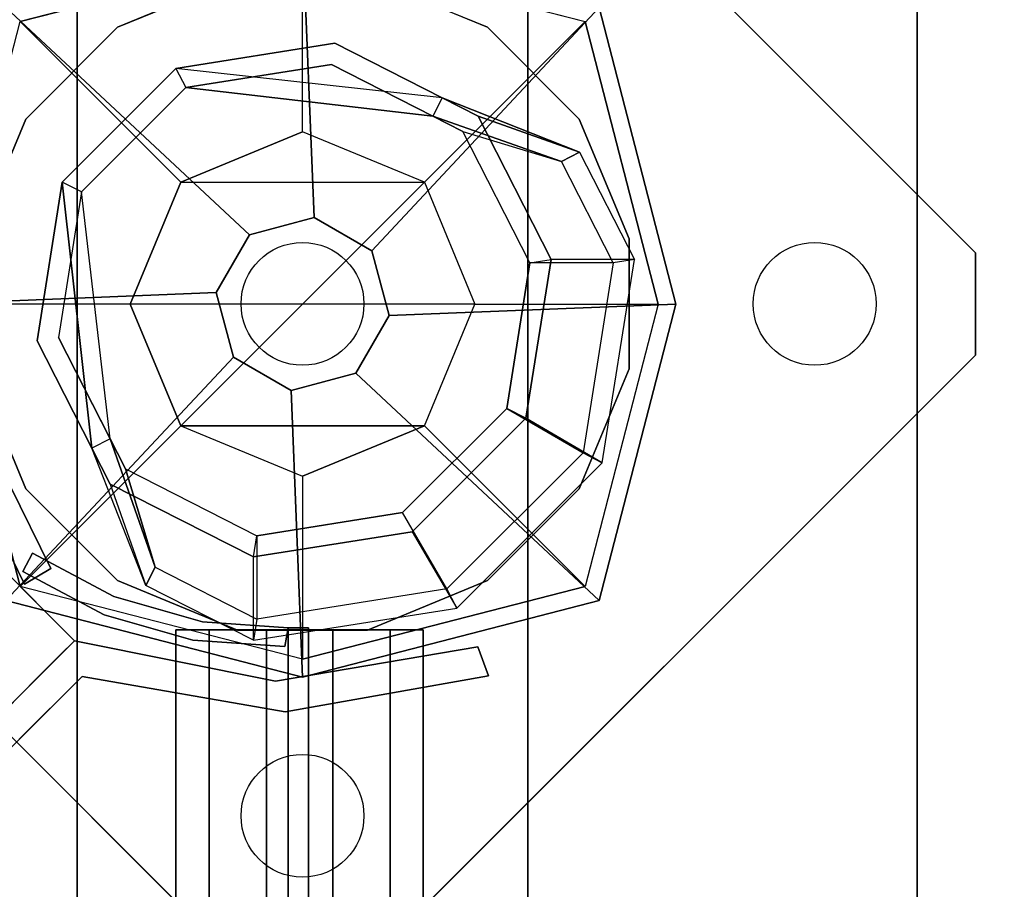
# Model space of a CAD drawing. Units: millimetres. Extents: x -4203 to 3091, y -4301 to 5204.
# Drawn here: x -1362 to -1265, y 3278 to 3363 of the extents above; entities that cross this region are included whole.
import ezdxf

# ---------------------------------------------------------------- set-up
doc = ezdxf.new("R2010")
doc.units = ezdxf.units.MM
doc.header["$LTSCALE"] = 0.2
doc.header["$MEASUREMENT"] = 0
doc.header["$PDMODE"] = 1
for name, color, linetype in [('DOT', 7, 'Continuous'), ('HAGS-FOUND', 8, 'Continuous'), ('HAGS1', 7, 'Continuous'), ('HAGS4', 7, 'Continuous'), ('HPL-FB', 26, 'Continuous'), ('HPL-Gray-6502', 8, 'Continuous'), ('PL-Black', 250, 'Continuous'), ('ST-Gray-3500', 9, 'Continuous'), ('UM ST', 8, 'Continuous'), ('W-Barkbrun', 32, 'Continuous')]:
    doc.layers.add(name, color=color, linetype=linetype)
doc.layers.add('HAGS-Dim Plan', color=7, linetype='Continuous', lineweight=100)
doc.styles.get("Standard").update_dxf_attribs({"font": 'g13f12d.shx', "height": 300})
doc.dimstyles.new('HAGS - Dim Plan', dxfattribs={"dimtxt": 300, "dimasz": 200, "dimexe": 0.18, "dimexo": 0.0625, "dimgap": 150, "dimtad": 0, "dimlfac": 0.001, "dimrnd": 0.05, "dimzin": 1, "dimdsep": 46, "dimtxsty": 'Standard', "dimblk": 'HAGS - Dim Plan arrow', "dimcen": 0.1, "dimse1": 1, "dimse2": 1, "dimclrd": 1, "dimadec": 0, "dimazin": 0, "dimtfac": 1, "dimtofl": 0, "dimtmove": 0, "dimatfit": 3, "dimfxl": 1, "dimtolj": 1, "dimtzin": 0, "dimarcsym": 0})

# ---------------------------------------------------------------- blocks, each defined once
blk = doc.blocks.new('620084')
at = {"layer": 'DOT', "color": 1}
for centre in [(-49.984, 0.008, -400.204), (0.016, 0.008, -400.204), (0.016, -49.992, -400.204)]:
    blk.add_circle(centre, 6, dxfattribs=at)
at = {"layer": 'HAGS-FOUND', "color": 7}
for p, q in [((-3.591, 25.919, -396.185), (-17.578, 18.792, -396.185)), ((11.914, 23.463, -396.185), (-3.591, 25.919, -396.185)), ((-3.262, 23.842, -75.983), (-16.091, 17.305, -75.983)), ((10.959, 21.59, -75.983), (-3.262, 23.842, -75.983)), ((23.014, 12.363, -396.185), (11.914, 23.463, -396.185)), ((21.141, 11.408, -75.983), (10.959, 21.59, -75.983)), ((-13.162, 18.797, -75.983), (-14.07, 20.579, -75.983)), ((-17.578, 18.792, -396.185), (-24.705, 4.805, -396.185)), ((-16.091, 17.305, -75.983), (-22.628, 4.476, -75.983)), ((25.47, -3.142, -396.185), (23.014, 12.363, -396.185)), ((23.393, -2.813, -75.983), (21.141, 11.408, -75.983)), ((-24.705, 4.805, -396.185), (-22.249, -10.7, -396.185)), ((-22.628, 4.476, -75.983), (-20.375, -9.745, -75.983)), ((16.856, -15.642, -75.983), (23.393, -2.813, -75.983)), ((18.343, -17.129, -396.185), (25.47, -3.142, -396.185)), ((-20.375, -9.745, -75.983), (-10.194, -19.926, -75.983)), ((-22.249, -10.7, -396.185), (-11.149, -21.8, -396.185)), ((20.13, -13.621, -75.983), (18.348, -12.713, -75.983)), ((4.027, -22.178, -75.983), (16.856, -15.642, -75.983)), ((4.356, -24.255, -396.185), (18.343, -17.129, -396.185)), ((-10.194, -19.926, -75.983), (4.027, -22.178, -75.983)), ((-11.149, -21.8, -396.185), (4.356, -24.255, -396.185))]:
    blk.add_line(p, q, dxfattribs=at)
for points, invisible_edges in [([(-4.984, -65.703, -400.204), (65.727, 5.008, -400.204), (5.016, 65.719, -400.204), (-65.695, -4.992, -400.204)], 5), ([(-4.984, -65.703, -396.204), (65.727, 5.008, -396.204), (5.016, 65.719, -396.204), (-65.695, -4.992, -396.204)], 5), ([(5.016, 65.719, -396.204), (-65.695, -4.992, -396.204), (-65.695, 5.008, -396.204), (-4.984, 65.719, -396.204)], 1), ([(5.016, 65.719, -400.204), (-65.695, -4.992, -400.204), (-65.695, 5.008, -400.204), (-4.984, 65.719, -400.204)], 1), ([(-14.07, 20.579, -0.983), (-14.07, 20.579, -75.983), (-3.591, 25.919, -75.983), (-14.07, 20.579, -0.983)], 1), ([(10.959, 21.59, -75.983), (11.914, 23.463, -75.983), (-14.07, 20.579, -0.983), (-13.162, 18.797, -0.983)], 4), ([(-17.578, 18.792, -0.983), (-17.578, 18.792, -75.983), (-14.07, 20.579, -75.983), (-14.07, 20.579, -0.983)], 12), ([(-24.705, 4.805, -75.983), (-24.705, 4.805, -0.983), (-17.578, 18.792, -0.983), (-17.578, 18.792, -75.983)], 2), ([(-16.091, 17.305, -0.983), (-16.091, 17.305, -75.983), (-13.162, 18.797, -75.983), (-13.162, 18.797, -0.983)], 8), ([(-22.628, 4.476, -75.983), (-22.628, 4.476, -0.983), (-16.091, 17.305, -0.983), (-16.091, 17.305, -75.983)], 2), ([(23.014, 12.363, -75.983), (21.141, 11.408, -75.983), (18.348, -12.713, -0.983), (20.13, -13.621, -0.983)], 4), ([(65.727, -4.992, -396.204), (5.016, -65.703, -396.204), (-4.984, -65.703, -396.204), (65.727, 5.008, -396.204)], 4), ([(65.727, -4.992, -400.204), (5.016, -65.703, -400.204), (-4.984, -65.703, -400.204), (65.727, 5.008, -400.204)], 4), ([(-22.249, -10.7, -0.983), (-22.249, -10.7, -75.983), (-24.705, 4.805, -75.983), (-24.705, 4.805, -0.983)], 8), ([(-20.375, -9.745, -0.983), (-20.375, -9.745, -75.983), (-22.628, 4.476, -75.983), (-22.628, 4.476, -0.983)], 8), ([(20.13, -13.621, -0.983), (25.47, -3.142, -75.983), (20.13, -13.621, -75.983), (20.13, -13.621, -0.983)], 4), ([(-10.194, -19.926, -75.983), (-10.194, -19.926, -0.983), (-20.375, -9.745, -0.983), (-20.375, -9.745, -75.983)], 2), ([(-11.149, -21.8, -75.983), (-11.149, -21.8, -0.983), (-22.249, -10.7, -0.983), (-22.249, -10.7, -75.983)], 2), ([(18.348, -12.713, -75.983), (16.856, -15.642, -75.983), (16.856, -15.642, -0.983), (18.348, -12.713, -0.983)], 4), ([(20.13, -13.621, -75.983), (18.343, -17.129, -75.983), (18.343, -17.129, -0.983), (20.13, -13.621, -0.983)], 12), ([(16.856, -15.642, -75.983), (16.856, -15.642, -0.983), (4.027, -22.178, -0.983), (4.027, -22.178, -75.983)], 2), ([(18.343, -17.129, -75.983), (4.356, -24.255, -75.983), (4.356, -24.255, -0.983), (18.343, -17.129, -0.983)], 4), ([(4.027, -22.178, -0.983), (4.027, -22.178, -75.983), (-10.194, -19.926, -75.983), (-10.194, -19.926, -0.983)], 8), ([(4.356, -24.255, -75.983), (-11.149, -21.8, -75.983), (-11.149, -21.8, -0.983), (4.356, -24.255, -0.983)], 4)]:
    blk.add_3dface(points, dxfattribs=dict(at, invisible_edges=invisible_edges))
for points in [[(-65.695, 5.008, -396.204), (-65.695, 5.008, -400.204), (-4.984, 65.719, -400.204), (-4.984, 65.719, -396.204)], [(5.016, 65.719, -396.204), (5.016, 65.719, -400.204), (65.727, 5.008, -400.204), (65.727, 5.008, -396.204)], [(-17.578, 18.792, -396.185), (-17.578, 18.792, -75.983), (-3.591, 25.919, -75.983), (-3.591, 25.919, -396.185)], [(-14.07, 20.579, -0.983), (11.914, 23.463, -75.983), (-3.591, 25.919, -75.983), (-14.07, 20.579, -0.983)], [(-3.591, 25.919, -75.983), (-3.591, 25.919, -396.185), (11.914, 23.463, -396.185), (11.914, 23.463, -75.983)], [(-13.162, 18.797, -0.983), (10.959, 21.59, -75.983), (-3.262, 23.842, -75.983), (-13.162, 18.797, -0.983)], [(-13.162, 18.797, -0.983), (-3.262, 23.842, -75.983), (-13.162, 18.797, -75.983), (-13.162, 18.797, -0.983)], [(11.914, 23.463, -396.185), (11.914, 23.463, -75.983), (23.014, 12.363, -75.983), (23.014, 12.363, -396.185)], [(-24.705, 4.805, -75.983), (-24.705, 4.805, -396.185), (-17.578, 18.792, -396.185), (-17.578, 18.792, -75.983)], [(20.13, -13.621, -0.983), (23.014, 12.363, -75.983), (25.47, -3.142, -75.983), (20.13, -13.621, -0.983)], [(23.014, 12.363, -75.983), (23.014, 12.363, -396.185), (25.47, -3.142, -396.185), (25.47, -3.142, -75.983)], [(18.348, -12.713, -0.983), (21.141, 11.408, -75.983), (23.393, -2.813, -75.983), (18.348, -12.713, -0.983)], [(-22.249, -10.7, -396.185), (-22.249, -10.7, -75.983), (-24.705, 4.805, -75.983), (-24.705, 4.805, -396.185)], [(18.348, -12.713, -0.983), (23.393, -2.813, -75.983), (18.348, -12.713, -75.983), (18.348, -12.713, -0.983)], [(25.47, -3.142, -396.185), (25.47, -3.142, -75.983), (18.343, -17.129, -75.983), (18.343, -17.129, -396.185)], [(-4.984, -65.703, -396.204), (-4.984, -65.703, -400.204), (-65.695, -4.992, -400.204), (-65.695, -4.992, -396.204)], [(65.727, -4.992, -396.204), (65.727, -4.992, -400.204), (5.016, -65.703, -400.204), (5.016, -65.703, -396.204)], [(-11.149, -21.8, -75.983), (-11.149, -21.8, -396.185), (-22.249, -10.7, -396.185), (-22.249, -10.7, -75.983)], [(18.343, -17.129, -75.983), (18.343, -17.129, -396.185), (4.356, -24.255, -396.185), (4.356, -24.255, -75.983)], [(4.356, -24.255, -396.185), (4.356, -24.255, -75.983), (-11.149, -21.8, -75.983), (-11.149, -21.8, -396.185)], [(5.016, -65.703, -400.204), (5.016, -65.703, -396.204), (-4.984, -65.703, -396.204), (-4.984, -65.703, -400.204)]]:
    blk.add_3dface(points, dxfattribs=at)
at = {"layer": 'UM ST', "color": 7}
for points, invisible_edges in [([(27.039, -18.048, 70.059), (-18.04, 27.031, 70.059), (-6.325, 31.883, 70.059), (31.891, -6.333, 70.059)], 5), ([(27.039, -18.048, 64.059), (-18.04, 27.031, 64.059), (-6.325, 31.883, 64.059), (31.891, -6.333, 64.059)], 5), ([(-18.04, 27.031, 64.059), (-18.04, 27.031, 70.059), (-6.325, 31.883, 70.059), (-6.325, 31.883, 64.059)], 5), ([(-6.325, 31.883, 70.059), (31.891, -6.333, 70.059), (31.891, 6.348, 70.059), (6.356, 31.883, 70.059)], 5), ([(-6.325, 31.883, 64.059), (31.891, -6.333, 64.059), (31.891, 6.348, 64.059), (6.356, 31.883, 64.059)], 5), ([(31.891, 6.348, 70.059), (6.356, 31.883, 70.059), (18.072, 27.031, 70.059), (27.039, 18.064, 70.059)], 1), ([(31.891, 6.348, 64.059), (6.356, 31.883, 64.059), (18.072, 27.031, 64.059), (27.039, 18.064, 64.059)], 1), ([(6.356, 31.883, 64.059), (6.356, 31.883, 70.059), (18.072, 27.031, 70.059), (18.072, 27.031, 64.059)], 5), ([(-27.007, 18.064, 64.059), (18.072, -27.015, 64.059), (27.039, -18.048, 64.059), (-18.04, 27.031, 64.059)], 5), ([(-27.007, 18.064, 70.059), (18.072, -27.015, 70.059), (27.039, -18.048, 70.059), (-18.04, 27.031, 70.059)], 5), ([(-27.007, 18.064, 70.059), (-27.007, 18.064, 64.059), (-18.04, 27.031, 64.059), (-18.04, 27.031, 70.059)], 5), ([(18.072, 27.031, 70.059), (18.072, 27.031, 64.059), (27.039, 18.064, 64.059), (27.039, 18.064, 70.059)], 5), ([(-25.709, 14.386, 24.017), (-27.491, 15.294, 24.017), (-14.07, 20.579, -0.983), (-13.162, 18.797, -0.983)], 4), ([(-27.491, 15.294, 24.017), (-14.07, 20.579, -0.983), (-17.578, 18.792, -0.983), (-27.491, 15.294, 24.017)], 2), ([(-32.842, 4.791, 24.017), (-24.705, 4.805, -0.983), (-17.578, 18.792, -0.983), (-27.491, 15.294, 24.017)], 10), ([(-25.709, 14.386, 24.017), (-13.162, 18.797, -0.983), (-16.091, 17.305, -0.983), (-25.709, 14.386, 24.017)], 2), ([(-24.705, 4.805, -0.983), (-22.628, 4.476, -0.983), (-16.091, 17.305, -0.983), (-17.578, 18.792, -0.983)], 14), ([(6.356, -31.868, 70.059), (-31.86, 6.348, 70.059), (-27.007, 18.064, 70.059), (18.072, -27.015, 70.059)], 5), ([(6.356, -31.868, 64.059), (-31.86, 6.348, 64.059), (-27.007, 18.064, 64.059), (18.072, -27.015, 64.059)], 5), ([(-31.86, 6.348, 64.059), (-31.86, 6.348, 70.059), (-27.007, 18.064, 70.059), (-27.007, 18.064, 64.059)], 5), ([(-22.628, 4.476, -0.983), (-30.765, 4.462, 24.017), (-25.709, 14.386, 24.017), (-16.091, 17.305, -0.983)], 10), ([(27.039, 18.064, 64.059), (27.039, 18.064, 70.059), (31.891, 6.348, 70.059), (31.891, 6.348, 64.059)], 5), ([(-32.842, 4.791, 24.017), (-32.842, 4.791, 64.017), (-27.491, 15.294, 64.017), (-27.491, 15.294, 24.017)], 8), ([(-30.765, 4.462, 24.017), (-32.842, 4.791, 24.017), (-27.491, 15.294, 24.017), (-25.709, 14.386, 24.017)], 10), ([(-25.709, 14.386, 24.017), (-25.709, 14.386, 64.017), (-30.765, 4.462, 64.017), (-30.765, 4.462, 24.017)], 8), ([(-31.86, -6.333, 70.059), (-6.325, -31.868, 70.059), (6.356, -31.868, 70.059), (-31.86, 6.348, 70.059)], 5), ([(-31.86, -6.333, 64.059), (-6.325, -31.868, 64.059), (6.356, -31.868, 64.059), (-31.86, 6.348, 64.059)], 5), ([(-31.86, -6.333, 70.059), (-31.86, -6.333, 64.059), (-31.86, 6.348, 64.059), (-31.86, 6.348, 70.059)], 5), ([(-22.249, -10.7, -0.983), (-29.7, -15.048, 24.017), (-32.842, 4.791, 24.017), (-24.705, 4.805, -0.983)], 10), ([(-29.7, -15.048, 64.017), (-29.7, -15.048, 24.017), (-32.842, 4.791, 24.017), (-32.842, 4.791, 64.017)], 2), ([(-29.7, -15.048, 24.017), (-27.826, -14.093, 24.017), (-30.765, 4.462, 24.017), (-32.842, 4.791, 24.017)], 10), ([(-27.826, -14.093, 24.017), (-20.375, -9.745, -0.983), (-22.628, 4.476, -0.983), (-30.765, 4.462, 24.017)], 10), ([(-30.765, 4.462, 64.017), (-30.765, 4.462, 24.017), (-27.826, -14.093, 24.017), (-27.826, -14.093, 64.017)], 2), ([(-20.375, -9.745, -0.983), (-22.249, -10.7, -0.983), (-24.705, 4.805, -0.983), (-22.628, 4.476, -0.983)], 11), ([(-21.964, -3.985, -0.983), (-23.866, -4.603, -0.983), (-25.082, -0.859, -0.983), (-22.98, -0.859, -0.983)], 15), ([(-18.04, -27.015, 70.059), (-27.007, -18.048, 70.059), (-31.86, -6.333, 70.059), (-6.325, -31.868, 70.059)], 4), ([(-18.04, -27.015, 64.059), (-27.007, -18.048, 64.059), (-31.86, -6.333, 64.059), (-6.325, -31.868, 64.059)], 4), ([(-27.007, -18.048, 64.059), (-27.007, -18.048, 70.059), (-31.86, -6.333, 70.059), (-31.86, -6.333, 64.059)], 5), ([(31.891, -6.333, 64.059), (31.891, -6.333, 70.059), (27.039, -18.048, 70.059), (27.039, -18.048, 64.059)], 5), ([(-10.194, -19.926, -0.983), (-14.542, -27.377, 24.017), (-27.826, -14.093, 24.017), (-20.375, -9.745, -0.983)], 10), ([(-11.149, -21.8, -0.983), (-10.194, -19.926, -0.983), (-20.375, -9.745, -0.983), (-22.249, -10.7, -0.983)], 14), ([(-15.497, -29.251, 24.017), (-11.149, -21.8, -0.983), (-22.249, -10.7, -0.983), (-29.7, -15.048, 24.017)], 10), ([(20.13, -13.621, -0.983), (18.348, -12.713, -0.983), (13.936, -25.26, 24.017), (14.844, -27.042, 24.017)], 5), ([(13.936, -25.26, 24.017), (18.348, -12.713, -0.983), (16.856, -15.642, -0.983), (13.936, -25.26, 24.017)], 2), ([(-14.542, -27.377, 24.017), (-15.497, -29.251, 24.017), (-29.7, -15.048, 24.017), (-27.826, -14.093, 24.017)], 10), ([(-27.826, -14.093, 24.017), (-27.826, -14.093, 64.017), (-14.542, -27.377, 64.017), (-14.542, -27.377, 24.017)], 8), ([(14.844, -27.042, 24.017), (18.343, -17.129, -0.983), (20.13, -13.621, -0.983), (14.844, -27.042, 24.017)], 2), ([(-15.497, -29.251, 24.017), (-15.497, -29.251, 64.017), (-29.7, -15.048, 64.017), (-29.7, -15.048, 24.017)], 8), ([(16.856, -15.642, -0.983), (13.936, -25.26, 24.017), (4.013, -30.316, 24.017), (4.027, -22.178, -0.983)], 10), ([(18.343, -17.129, -0.983), (16.856, -15.642, -0.983), (4.027, -22.178, -0.983), (4.356, -24.255, -0.983)], 11), ([(4.342, -32.393, 24.017), (4.356, -24.255, -0.983), (18.343, -17.129, -0.983), (14.844, -27.042, 24.017)], 10), ([(-18.04, -27.015, 70.059), (-18.04, -27.015, 64.059), (-27.007, -18.048, 64.059), (-27.007, -18.048, 70.059)], 5), ([(27.039, -18.048, 70.059), (27.039, -18.048, 64.059), (18.072, -27.015, 64.059), (18.072, -27.015, 70.059)], 5), ([(4.013, -30.316, 24.017), (4.027, -22.178, -0.983), (-10.194, -19.926, -0.983), (-14.542, -27.377, 24.017)], 10), ([(4.027, -22.178, -0.983), (4.356, -24.255, -0.983), (-11.149, -21.8, -0.983), (-10.194, -19.926, -0.983)], 10), ([(-11.149, -21.8, -0.983), (-15.497, -29.251, 24.017), (4.342, -32.393, 24.017), (4.356, -24.255, -0.983)], 10), ([(4.013, -30.316, 24.017), (4.013, -30.316, 64.017), (13.936, -25.26, 64.017), (13.936, -25.26, 24.017)], 8), ([(13.936, -25.26, 64.017), (13.936, -25.26, 24.017), (14.844, -27.042, 24.017), (14.844, -27.042, 64.017)], 2), ([(-6.325, -31.868, 64.059), (-6.325, -31.868, 70.059), (-18.04, -27.015, 70.059), (-18.04, -27.015, 64.059)], 5), ([(4.342, -32.393, 24.017), (4.013, -30.316, 24.017), (-14.542, -27.377, 24.017), (-15.497, -29.251, 24.017)], 11), ([(-14.542, -27.377, 64.017), (-14.542, -27.377, 24.017), (4.013, -30.316, 24.017), (4.013, -30.316, 64.017)], 2), ([(14.844, -27.042, 24.017), (14.844, -27.042, 64.017), (4.342, -32.393, 64.017), (4.342, -32.393, 24.017)], 8), ([(18.072, -27.015, 64.059), (18.072, -27.015, 70.059), (6.356, -31.868, 70.059), (6.356, -31.868, 64.059)], 5), ([(4.342, -32.393, 64.017), (4.342, -32.393, 24.017), (-15.497, -29.251, 24.017), (-15.497, -29.251, 64.017)], 2), ([(6.356, -31.868, 70.059), (6.356, -31.868, 64.059), (-6.325, -31.868, 64.059), (-6.325, -31.868, 70.059)], 5)]:
    blk.add_3dface(points, dxfattribs=dict(at, invisible_edges=invisible_edges))
for points in [[(-30.765, 4.462, 64.017), (-32.842, 4.791, 64.017), (-27.491, 15.294, 64.017), (-25.709, 14.386, 64.017)], [(-27.491, 15.294, 64.017), (-27.491, 15.294, 24.017), (-25.709, 14.386, 24.017), (-25.709, 14.386, 64.017)], [(-29.7, -15.048, 64.017), (-27.826, -14.093, 64.017), (-30.765, 4.462, 64.017), (-32.842, 4.791, 64.017)], [(-14.542, -27.377, 64.017), (-15.497, -29.251, 64.017), (-29.7, -15.048, 64.017), (-27.826, -14.093, 64.017)], [(13.936, -25.26, 64.017), (14.844, -27.042, 64.017), (4.342, -32.393, 64.017), (4.013, -30.316, 64.017)], [(4.342, -32.393, 64.017), (4.013, -30.316, 64.017), (-14.542, -27.377, 64.017), (-15.497, -29.251, 64.017)]]:
    blk.add_3dface(points, dxfattribs=at)
at = {"flags": 3}
for tag, p in [('DATE', (0, 0)), ('ARTNR', (0, -17.5))]:
    blk.add_attdef(tag, p, '', height=15, dxfattribs=at)
blk = doc.blocks.new('620072')
at = {"layer": 'HAGS-FOUND'}
for points, invisible_edges in [([(333.5, 60, -427), (333.5, 22, -427), (833, 22, -427), (833, 60, -427)], 1), ([(333.5, 22, -406), (333.5, -22, -406), (833, -22, -406), (833, 22, -406)], 1), ([(833, 22, -406), (833, 22, -427), (333.5, 22, -427), (333.5, 22, -406)], 4), ([(333.5, -22, -427), (333.5, -60, -427), (833, -60, -427), (833, -22, -427)], 1), ([(833, -22, -406), (333.5, -22, -406), (333.5, -22, -427), (833, -22, -427)], 2), ([(833, -60, -406), (833, -60, -427), (333.5, -60, -427), (333.5, -60, -406)], 4)]:
    blk.add_3dface(points, dxfattribs=dict(at, invisible_edges=invisible_edges))
blk = doc.blocks.new('8046409')
at = {"layer": 'ST-Gray-3500'}
for p, q in [((-27.304, 640.886, 993.926), (-26.365, 642.652, 993.926)), ((-27.304, 640.886, 1650.926), (-26.365, 642.652, 1650.926)), ((-26.365, 642.652, 993.926), (-18.419, 638.427, 993.926)), ((-26.365, 642.652, 1650.926), (-18.419, 638.427, 1650.926)), ((-19.357, 636.661, 993.926), (-27.304, 640.886, 993.926)), ((-19.357, 636.661, 1650.926), (-27.304, 640.886, 1650.926)), ((-18.419, 638.427, 993.926), (-9.767, 635.946, 993.926)), ((-18.419, 638.427, 1650.926), (-9.767, 635.946, 1650.926)), ((-10.706, 634.18, 993.926), (-19.357, 636.661, 993.926)), ((-10.706, 634.18, 1650.926), (-19.357, 636.661, 1650.926)), ((-9.767, 635.946, 993.926), (-1.422, 635.362, 993.926)), ((-9.767, 635.946, 1650.926), (-1.422, 635.362, 1650.926)), ((-1.422, 635.362, 993.926), (-1.728, 633.552, 993.926)), ((-1.422, 635.362, 1650.926), (-1.728, 633.552, 1650.926)), ((-1.422, 635.362, 938.926), (-1.422, 635.362, 1650.926)), ((-1.422, 565.892, 938.926), (-1.422, 635.362, 938.926)), ((-1.422, 635.362, 1650.926), (-1.422, 580.892, 1650.926)), ((0.578, 635.362, 938.926), (0.578, 635.362, 1650.926)), ((0.578, 565.892, 938.926), (0.578, 635.362, 938.926)), ((0.578, 635.362, 1650.926), (0.578, 580.892, 1650.926)), ((-1.728, 633.552, 993.926), (-10.706, 634.18, 993.926)), ((-1.728, 633.552, 1650.926), (-10.706, 634.18, 1650.926))]:
    blk.add_line(p, q, dxfattribs=at)
at = {"layer": 'ST-Gray-3500', "extrusion": (6.12323e-17, 1, 0)}
for p, q in [((-9.128, 635.19, 1654.324), (-12.363, 635.19, 1659.927)), ((-9.128, 635.19, 1654.324), (-12.363, 635.19, 1659.927)), ((-12.363, 635.19, 1659.927), (-12.363, 635.19, 1666.398)), ((-12.363, 635.19, 1659.927), (-12.363, 635.19, 1666.398)), ((-12.363, 635.19, 1666.398), (-9.128, 635.19, 1672.001)), ((-12.363, 635.19, 1666.398), (-9.128, 635.19, 1672.001)), ((-7.664, 635.19, 1655.788), (-10.363, 635.19, 1660.463)), ((-10.363, 635.19, 1660.463), (-10.363, 635.19, 1665.862)), ((-10.363, 635.19, 1665.862), (-7.664, 635.19, 1670.537)), ((-3.524, 635.19, 1651.089), (-9.128, 635.19, 1654.324)), ((-3.524, 635.19, 1651.089), (-9.128, 635.19, 1654.324)), ((-9.128, 635.19, 1672.001), (-3.524, 635.19, 1675.237)), ((-9.128, 635.19, 1672.001), (-3.524, 635.19, 1675.237)), ((-2.989, 635.19, 1653.089), (-7.664, 635.19, 1655.788)), ((-7.664, 635.19, 1670.537), (-2.989, 635.19, 1673.237)), ((2.946, 635.19, 1651.089), (-3.524, 635.19, 1651.089)), ((2.946, 635.19, 1651.089), (-3.524, 635.19, 1651.089)), ((-3.524, 635.19, 1675.237), (2.946, 635.19, 1675.237)), ((-3.524, 635.19, 1675.237), (2.946, 635.19, 1675.237)), ((2.41, 635.19, 1653.089), (-2.989, 635.19, 1653.089)), ((-2.989, 635.19, 1673.237), (2.41, 635.19, 1673.237)), ((7.086, 635.19, 1655.788), (2.41, 635.19, 1653.089)), ((2.41, 635.19, 1673.237), (7.086, 635.19, 1670.537)), ((8.55, 635.19, 1654.324), (2.946, 635.19, 1651.089)), ((8.55, 635.19, 1654.324), (2.946, 635.19, 1651.089)), ((2.946, 635.19, 1675.237), (8.55, 635.19, 1672.001)), ((2.946, 635.19, 1675.237), (8.55, 635.19, 1672.001)), ((9.785, 635.19, 1660.463), (7.086, 635.19, 1655.788)), ((7.086, 635.19, 1670.537), (9.785, 635.19, 1665.862)), ((11.785, 635.19, 1659.927), (8.55, 635.19, 1654.324)), ((11.785, 635.19, 1659.927), (8.55, 635.19, 1654.324)), ((8.55, 635.19, 1672.001), (11.785, 635.19, 1666.398)), ((8.55, 635.19, 1672.001), (11.785, 635.19, 1666.398)), ((9.785, 635.19, 1665.862), (9.785, 635.19, 1660.463)), ((11.785, 635.19, 1666.398), (11.785, 635.19, 1659.927)), ((11.785, 635.19, 1666.398), (11.785, 635.19, 1659.927))]:
    blk.add_line(p, q, dxfattribs=at)
at = {"layer": 'ST-Gray-3500'}
for points in [[(-27.304, 640.886, 1650.926), (-27.304, 640.886, 993.926), (-26.365, 642.652, 993.926), (-26.365, 642.652, 1650.926)], [(-12.363, 635.19, 1666.398), (-12.363, 578.02, 1666.398), (-9.128, 578.02, 1672.001), (-9.128, 635.19, 1672.001)], [(-9.128, 635.19, 1654.324), (-9.128, 578.02, 1654.324), (-12.363, 578.02, 1659.927), (-12.363, 635.19, 1659.927)], [(-12.363, 578.02, 1659.927), (-12.363, 635.19, 1659.927), (-12.363, 635.19, 1666.398), (-12.363, 578.02, 1666.398)], [(-3.524, 578.02, 1651.089), (-3.524, 635.19, 1651.089), (-9.128, 635.19, 1654.324), (-9.128, 578.02, 1654.324)], [(-9.128, 578.02, 1672.001), (-9.128, 635.19, 1672.001), (-3.524, 635.19, 1675.237), (-3.524, 578.02, 1675.237)], [(2.946, 635.19, 1651.089), (2.946, 578.02, 1651.089), (-3.524, 578.02, 1651.089), (-3.524, 635.19, 1651.089)], [(-3.524, 635.19, 1675.237), (-3.524, 578.02, 1675.237), (2.946, 578.02, 1675.237), (2.946, 635.19, 1675.237)], [(-1.422, 635.362, 1650.926), (-1.422, 635.362, 993.926), (-1.728, 633.552, 993.926), (-1.728, 633.552, 1650.926)], [(-1.422, 635.362, 1650.926), (0.578, 635.362, 1650.926), (0.578, 635.362, 938.926), (-1.422, 635.362, 938.926)], [(0.578, 635.362, 938.926), (-1.422, 635.362, 938.926), (-1.422, 565.892, 938.926), (0.578, 565.892, 938.926)], [(0.578, 580.892, 1650.926), (-1.422, 580.892, 1650.926), (-1.422, 635.362, 1650.926), (0.578, 635.362, 1650.926)], [(8.55, 578.02, 1654.324), (8.55, 635.19, 1654.324), (2.946, 635.19, 1651.089), (2.946, 578.02, 1651.089)], [(2.946, 578.02, 1675.237), (2.946, 635.19, 1675.237), (8.55, 635.19, 1672.001), (8.55, 578.02, 1672.001)], [(8.55, 635.19, 1672.001), (8.55, 578.02, 1672.001), (11.785, 578.02, 1666.398), (11.785, 635.19, 1666.398)], [(11.785, 635.19, 1659.927), (11.785, 578.02, 1659.927), (8.55, 578.02, 1654.324), (8.55, 635.19, 1654.324)], [(11.785, 578.02, 1666.398), (11.785, 635.19, 1666.398), (11.785, 635.19, 1659.927), (11.785, 578.02, 1659.927)]]:
    blk.add_3dface(points, dxfattribs=at)
for points, invisible_edges in [([(-26.365, 642.652, 993.926), (-26.365, 642.652, 1650.926), (-18.419, 638.427, 1650.926), (-18.419, 638.427, 993.926)], 4), ([(-19.357, 636.661, 993.926), (-19.357, 636.661, 1650.926), (-27.304, 640.886, 1650.926), (-27.304, 640.886, 993.926)], 1), ([(-18.419, 638.427, 1650.926), (-18.419, 638.427, 993.926), (-9.767, 635.946, 993.926), (-9.767, 635.946, 1650.926)], 5), ([(-10.706, 634.18, 1650.926), (-10.706, 634.18, 993.926), (-19.357, 636.661, 993.926), (-19.357, 636.661, 1650.926)], 5), ([(-9.767, 635.946, 993.926), (-9.767, 635.946, 1650.926), (-1.422, 635.362, 1650.926), (-1.422, 635.362, 993.926)], 1), ([(-12.363, 635.19, 1659.927), (-10.363, 635.19, 1660.463), (-7.664, 635.19, 1655.788), (-9.128, 635.19, 1654.324)], 5), ([(-10.363, 635.19, 1665.862), (-12.363, 635.19, 1666.398), (-12.363, 635.19, 1659.927), (-10.363, 635.19, 1660.463)], 5), ([(-9.128, 635.19, 1672.001), (-7.664, 635.19, 1670.537), (-10.363, 635.19, 1665.862), (-12.363, 635.19, 1666.398)], 5), ([(-7.664, 635.19, 1655.788), (-9.128, 635.19, 1654.324), (-3.524, 635.19, 1651.089), (-2.989, 635.19, 1653.089)], 5), ([(-2.989, 635.19, 1673.237), (-3.524, 635.19, 1675.237), (-9.128, 635.19, 1672.001), (-7.664, 635.19, 1670.537)], 5), ([(-3.524, 635.19, 1651.089), (-2.989, 635.19, 1653.089), (2.41, 635.19, 1653.089), (2.946, 635.19, 1651.089)], 5), ([(2.946, 635.19, 1675.237), (2.41, 635.19, 1673.237), (-2.989, 635.19, 1673.237), (-3.524, 635.19, 1675.237)], 5), ([(-1.422, 635.362, 938.926), (-1.422, 635.362, 1650.926), (-1.422, 580.892, 1650.926), (-1.422, 580.892, 1016.926)], 8), ([(-1.422, 565.892, 938.926), (-1.422, 565.892, 1016.926), (-1.422, 580.892, 1016.926), (-1.422, 635.362, 938.926)], 4), ([(0.578, 635.362, 938.926), (0.578, 635.362, 1650.926), (0.578, 580.892, 1650.926), (0.578, 580.892, 1016.926)], 8), ([(0.578, 565.892, 938.926), (0.578, 565.892, 1016.926), (0.578, 580.892, 1016.926), (0.578, 635.362, 938.926)], 4), ([(2.41, 635.19, 1653.089), (2.946, 635.19, 1651.089), (8.55, 635.19, 1654.324), (7.086, 635.19, 1655.788)], 5), ([(7.086, 635.19, 1670.537), (8.55, 635.19, 1672.001), (2.946, 635.19, 1675.237), (2.41, 635.19, 1673.237)], 5), ([(8.55, 635.19, 1654.324), (7.086, 635.19, 1655.788), (9.785, 635.19, 1660.463), (11.785, 635.19, 1659.927)], 5), ([(11.785, 635.19, 1666.398), (9.785, 635.19, 1665.862), (7.086, 635.19, 1670.537), (8.55, 635.19, 1672.001)], 5), ([(9.785, 635.19, 1660.463), (11.785, 635.19, 1659.927), (11.785, 635.19, 1666.398), (9.785, 635.19, 1665.862)], 5), ([(-1.728, 633.552, 993.926), (-1.728, 633.552, 1650.926), (-10.706, 634.18, 1650.926), (-10.706, 634.18, 993.926)], 4)]:
    blk.add_3dface(points, dxfattribs=dict(at, invisible_edges=invisible_edges))
blk = doc.blocks.new('8046527')
at = {"layer": 'PL-Black'}
for points in [[(1.113, 8.451, 2281), (0, 36.432, 2258), (-28.962, 28.962, 2254.85), (-5.189, 6.762, 2281)], [(0, 36.432, 2258), (0, 36.432, 2248), (-28.962, 28.962, 2248), (-28.962, 28.962, 2254.85)], [(6.762, 5.189, 2281), (28.962, 28.962, 2254.85), (0, 36.432, 2258), (1.113, 8.451, 2281)], [(28.962, 28.962, 2254.85), (28.962, 28.962, 2248), (0, 36.432, 2248), (0, 36.432, 2258)], [(-5.189, 6.762, 2281), (-28.962, 28.962, 2254.85), (-36.432, 0, 2258), (-8.451, 1.113, 2281)], [(-28.962, 28.962, 2254.85), (-28.962, 28.962, 2248), (-36.432, 0, 2248), (-36.432, 0, 2258)], [(8.451, -1.113, 2281), (36.432, 0, 2258), (28.962, 28.962, 2254.85), (6.762, 5.189, 2281)], [(36.432, 0, 2258), (36.432, 0, 2248), (28.962, 28.962, 2248), (28.962, 28.962, 2254.85)], [(-8.451, 1.113, 2281), (-36.432, 0, 2258), (-28.962, -28.962, 2254.85), (-6.762, -5.189, 2281)], [(5.189, -6.762, 2281), (28.962, -28.962, 2254.85), (36.432, 0, 2258), (8.451, -1.113, 2281)], [(28.962, -28.962, 2254.85), (28.962, -28.962, 2248), (36.432, 0, 2248), (36.432, 0, 2258)], [(-36.432, 0, 2258), (-36.432, 0, 2248), (-28.962, -28.962, 2248), (-28.962, -28.962, 2254.85)], [(-6.762, -5.189, 2281), (-28.962, -28.962, 2254.85), (0, -36.432, 2258), (-1.113, -8.451, 2281)], [(-1.113, -8.451, 2281), (0, -36.432, 2258), (28.962, -28.962, 2254.85), (5.189, -6.762, 2281)], [(-28.962, -28.962, 2254.85), (-28.962, -28.962, 2248), (0, -36.432, 2248), (0, -36.432, 2258)], [(0, -36.432, 2258), (0, -36.432, 2248), (28.962, -28.962, 2248), (28.962, -28.962, 2254.85)]]:
    blk.add_3dface(points, dxfattribs=at)
for points, invisible_edges in [([(1.113, 8.451, 2281), (-5.189, 6.762, 2281), (-8.451, 1.113, 2281), (-6.762, -5.189, 2281)], 8), ([(1.113, 8.451, 2281), (-6.762, -5.189, 2281), (-1.113, -8.451, 2281), (5.189, -6.762, 2281)], 9), ([(1.113, 8.451, 2281), (5.189, -6.762, 2281), (8.451, -1.113, 2281), (6.762, 5.189, 2281)], 1)]:
    blk.add_3dface(points, dxfattribs=dict(at, invisible_edges=invisible_edges))
at = {"layer": 'W-Barkbrun'}
for points in [[(0, 16.82, 2270.997), (0, 34.697, 2256), (-27.583, 27.583, 2256), (-11.894, 11.894, 2270.997)], [(27.583, 27.583, 2256), (11.894, 11.894, 2270.997), (0, 16.82, 2270.997), (0, 34.697, 2256)], [(-27.583, 27.583, 2256), (-11.894, 11.894, 2270.997), (-16.82, 0, 2270.997), (-34.697, 0, 2256)], [(16.82, 0, 2270.997), (34.697, 0, 2256), (27.583, 27.583, 2256), (11.894, 11.894, 2270.997)], [(-11.894, 11.894, 2270.997), (-11.894, -11.894, 2270.997), (0, -16.82, 2270.997), (0, 16.82, 2270.997)], [(0, -16.82, 2270.997), (0, 16.82, 2270.997), (11.894, 11.894, 2270.997), (11.894, -11.894, 2270.997)], [(-11.894, 11.894, 2270.997), (-16.82, 0, 2270.997), (-11.894, -11.894, 2270.997), (-11.894, 11.894, 2270.997)], [(11.894, 11.894, 2270.997), (11.894, -11.894, 2270.997), (16.82, 0, 2270.997), (11.894, 11.894, 2270.997)], [(27.583, -27.583, 2256), (11.894, -11.894, 2270.997), (16.82, 0, 2270.997), (34.697, 0, 2256)], [(-16.82, 0, 2270.997), (-34.697, 0, 2256), (-27.583, -27.583, 2256), (-11.894, -11.894, 2270.997)], [(-27.583, -27.583, 2256), (-11.894, -11.894, 2270.997), (0, -16.82, 2270.997), (0, -34.697, 2256)], [(0, -16.82, 2270.997), (0, -34.697, 2256), (27.583, -27.583, 2256), (11.894, -11.894, 2270.997)]]:
    blk.add_3dface(points, dxfattribs=at)
at = {"layer": 'W-Barkbrun', "invisible_edges": 1}
for points in [[(0, 34.697, 2256), (-27.583, 27.583, 2256), (-27.583, 27.583, 70), (0, 34.697, 70)], [(27.583, 27.583, 2256), (0, 34.697, 2256), (0, 34.697, 70), (27.583, 27.583, 70)], [(-27.583, 27.583, 2256), (-34.697, 0, 2256), (-34.697, 0, 70), (-27.583, 27.583, 70)], [(34.697, 0, 2256), (27.583, 27.583, 2256), (27.583, 27.583, 70), (34.697, 0, 70)], [(27.583, -27.583, 2256), (34.697, 0, 2256), (34.697, 0, 70), (27.583, -27.583, 70)], [(-34.697, 0, 2256), (-27.583, -27.583, 2256), (-27.583, -27.583, 70), (-34.697, 0, 70)], [(-27.583, -27.583, 2256), (0, -34.697, 2256), (0, -34.697, 70), (-27.583, -27.583, 70)], [(0, -34.697, 2256), (27.583, -27.583, 2256), (27.583, -27.583, 70), (0, -34.697, 70)]]:
    blk.add_3dface(points, dxfattribs=at)
blk = doc.blocks.new('8046452')
at = {"layer": 'HPL-FB', "color": 26, "invisible_edges": 4}
blk.add_3dface([(634.113, 22.28, -52), (644.72, 32.887, -52), (625.278, 52.328, -52), (614.672, 41.722, -52)], dxfattribs=at)
at = {"layer": 'HPL-FB', "color": 26}
blk.add_3dface([(644.72, 32.887, -150), (634.113, 22.28, -150), (634.113, 22.28, -52), (644.72, 32.887, -52)], dxfattribs=at)
at = {"layer": 'HPL-Gray-6502', "invisible_edges": 4}
blk.add_3dface([(634.113, 22.28, -52), (634.113, 22.28, -150), (585.236, 71.157, -150), (614.672, 41.722, -52)], dxfattribs=at)
at = {"layer": 'ST-Gray-3500'}
for points, invisible_edges in [([(632.739, 23.654, -52.617), (630.618, 21.533, -52.617), (617.496, 34.654, -58.899), (619.618, 36.776, -58.899)], 5), ([(626.616, 29.778, -149.867), (626.179, 30.215, -55.758), (632.739, 23.654, -52.617), (632.739, 23.654, -151.786)], 5), ([(626.616, 29.778, -149.867), (624.494, 27.656, -149.867), (630.618, 21.533, -152), (632.739, 23.654, -151.786)], 5), ([(624.494, 27.656, -149.867), (624.057, 28.094, -55.758), (630.618, 21.533, -52.617), (630.618, 21.533, -152)], 5), ([(630.618, 21.533, -152), (632.739, 23.654, -151.786), (634.113, 22.28, -152)], 9), ([(632.739, 23.654, -52.617), (634.113, 22.28, -52), (630.618, 21.533, -52.617)], 10), ([(634.113, 22.28, -52), (632.739, 23.654, -52.617), (632.739, 23.654, -151.786), (634.113, 22.28, -152)], 10), ([(630.164, 2.643, -152), (627.157, 1.691, -152), (630.618, 21.533, -152), (634.113, 22.28, -152)], 5), ([(634.113, 22.28, -52), (630.618, 21.533, -52.617), (627.157, 1.691, -52), (630.164, 2.643, -52)], 5), ([(630.164, 2.643, -152), (630.164, 2.643, -52), (634.113, 22.28, -52), (634.113, 22.28, -152)], 5), ([(627.157, 1.691, -52), (627.157, 1.691, -152), (630.618, 21.533, -152), (630.618, 21.533, -52.617)], 5), ([(630.69, -18.138, -152), (633.508, -17.107, -152), (630.164, 2.643, -152), (627.157, 1.691, -152)], 4), ([(627.157, 1.691, -52), (630.164, 2.643, -52), (633.508, -17.107, -52), (630.69, -18.138, -52)], 1), ([(633.508, -17.107, -52), (633.508, -17.107, -152), (630.164, 2.643, -152), (630.164, 2.643, -52)], 4), ([(630.69, -18.138, -152), (630.69, -18.138, -52), (627.157, 1.691, -52), (627.157, 1.691, -152)], 4)]:
    blk.add_3dface(points, dxfattribs=dict(at, invisible_edges=invisible_edges))
blk.add_3dface([(633.508, -17.107, -52), (630.69, -18.138, -52), (630.69, -18.138, -152), (633.508, -17.107, -152)], dxfattribs=at)
at = {"flags": 3}
blk.add_attdef('ARTNR', (0, -17.5), '', height=15, dxfattribs=at)
blk = doc.blocks.new('8045958')
at = {"layer": 'ST-Gray-3500'}
for points in [[(24.565, 25.825, 595), (24.565, 25.825, 660), (27.15, 27.347, 660), (27.15, 27.347, 595)], [(24.565, 25.825, 85.595), (24.565, 25.825, 150.595), (27.15, 27.347, 150.595), (27.15, 27.347, 85.595)]]:
    blk.add_3dface(points, dxfattribs=at)
for points, invisible_edges in [([(28.572, 17.677, 595), (31.356, 18.796, 595), (27.15, 27.347, 595), (24.565, 25.825, 595)], 1), ([(28.572, 17.677, 660), (31.356, 18.796, 660), (27.15, 27.347, 660), (24.565, 25.825, 660)], 1), ([(28.572, 17.677, 85.595), (31.356, 18.796, 85.595), (27.15, 27.347, 85.595), (24.565, 25.825, 85.595)], 1), ([(28.572, 17.677, 150.595), (31.356, 18.796, 150.595), (27.15, 27.347, 150.595), (24.565, 25.825, 150.595)], 1), ([(27.15, 27.347, 660), (27.15, 27.347, 595), (31.356, 18.796, 595), (31.356, 18.796, 660)], 4), ([(27.15, 27.347, 150.595), (27.15, 27.347, 85.595), (31.356, 18.796, 85.595), (31.356, 18.796, 150.595)], 4), ([(24.565, 25.825, 660), (24.565, 25.825, 595), (28.572, 17.677, 595), (28.572, 17.677, 660)], 4), ([(24.565, 25.825, 150.595), (24.565, 25.825, 85.595), (28.572, 17.677, 85.595), (28.572, 17.677, 150.595)], 4)]:
    blk.add_3dface(points, dxfattribs=dict(at, invisible_edges=invisible_edges))
at = {"flags": 3}
blk.add_attdef('ARTNR', (0, -17.5), '', height=15, dxfattribs=at)
blk = doc.blocks.new('HAGS - Dim Plan arrow')
at = {"color": 1, "lineweight": 0}
blk.add_lwpolyline([(0, 0, 0, 0.35, 0), (-1, 0, 0.015, 0.015, 0)], format="xyseb", dxfattribs=at)
blk = doc.blocks.new('*D47')
at = {"layer": 'Defpoints', "color": 0, "transparency": 16777216}
for p in [(-1667.5, 5203.5), (2893.735, 5203.5), (-100, -2378.325)]:
    blk.add_point(p, dxfattribs=at)
at = {"layer": 'HAGS-Dim Plan', "color": 1, "lineweight": -2, "transparency": 16777216}
for p, q in [((2893.735, 5003.5), (2893.735, 2018.024)), ((2893.735, -2178.325), (2893.735, 807.151))]:
    blk.add_line(p, q, dxfattribs=at)
at = {"layer": 'HAGS-Dim Plan', "color": 1, "lineweight": -2, "transparency": 16777216, "xscale": 200, "yscale": 200, "zscale": 200}
for p, rotation in [((2893.735, 5203.5), 90), ((2893.735, -2378.325), 270)]:
    blk.add_blockref('HAGS - Dim Plan arrow', p, dxfattribs=dict(at, rotation=rotation))
at = {"layer": 'HAGS-Dim Plan', "color": 0, "transparency": 16777216, "insert": (2893.735, 1412.587), "char_height": 300, "attachment_point": 5, "rotation": 90}
blk.add_mtext('\\A1;7.60m', dxfattribs=at)
blk = doc.blocks.new('*D48')
at = {"layer": 'Defpoints', "color": 0, "transparency": 16777216}
for p in [(-1657.752, 3888.016, 284.197), (2348.551, 3888.016), (-101, -821.171, 172.06)]:
    blk.add_point(p, dxfattribs=at)
at = {"layer": 'HAGS-Dim Plan', "color": 1, "lineweight": -2, "transparency": 16777216}
for p, q in [((2348.551, 3688.016), (2348.551, 2053.679)), ((2348.551, -621.171), (2348.551, 812.806))]:
    blk.add_line(p, q, dxfattribs=at)
at = {"layer": 'HAGS-Dim Plan', "color": 1, "lineweight": -2, "transparency": 16777216, "xscale": 200, "yscale": 200, "zscale": 200}
for p, rotation in [((2348.551, 3888.016), 90), ((2348.551, -821.171), 270)]:
    blk.add_blockref('HAGS - Dim Plan arrow', p, dxfattribs=dict(at, rotation=rotation))
at = {"layer": 'HAGS-Dim Plan', "color": 0, "transparency": 16777216, "insert": (2348.551, 1433.242), "char_height": 300, "attachment_point": 5, "rotation": 90}
blk.add_mtext('\\A1;4.70m', dxfattribs=at)

msp = doc.modelspace()

# ---------------------------------------------------------------- linework, layer by layer
msp.add_line((-1361.583, 3307.417, 70), (-1306.417, 3362.583, 70))

# ---------------------------------------------------------------- block references
at = {"rotation": 90}
msp.add_blockref('620072', (-1334, 2668), dxfattribs=at)
at = {"layer": 'HAGS1'}
for name, p, rotation in [('8045958', (-1334, 3335, 20), 180), ('620084', (-1334, 3335), 90), ('8046527', (-1334, 3335), 90)]:
    msp.add_blockref(name, p, dxfattribs=dict(at, rotation=rotation))
at = {"layer": 'HAGS4', "rotation": 90}
msp.add_blockref('8046452', (-1334, 2668, 2200), dxfattribs=at)
at = {"layer": 'HAGS4'}
msp.add_blockref('8046409', (-1334, 2668), dxfattribs=at)

# ---------------------------------------------------------------- dimensions: what is measured, and where the dimension line sits
at = {"layer": 'HAGS-Dim Plan'}
for base, p1, p2, picture, middle in [((2893.735, 5203.5), (-100, -2378.325), (-1667.5, 5203.5), '*D47', (2893.735, 1412.587)), ((2348.551, 3888.016), (-101, -821.171, 172.06), (-1657.752, 3888.016, 284.197), '*D48', (2348.551, 1433.242))]:
    dim = msp.add_linear_dim(base=base, p1=p1, p2=p2, angle=90, dimstyle='HAGS - Dim Plan', override={"dimpost": 'm'}, dxfattribs=at)
    dim.commit()
    dim.dimension.update_dxf_attribs({"geometry": picture, "text_midpoint": middle, "dimtype": 160})

doc.saveas('drawing.dxf')
